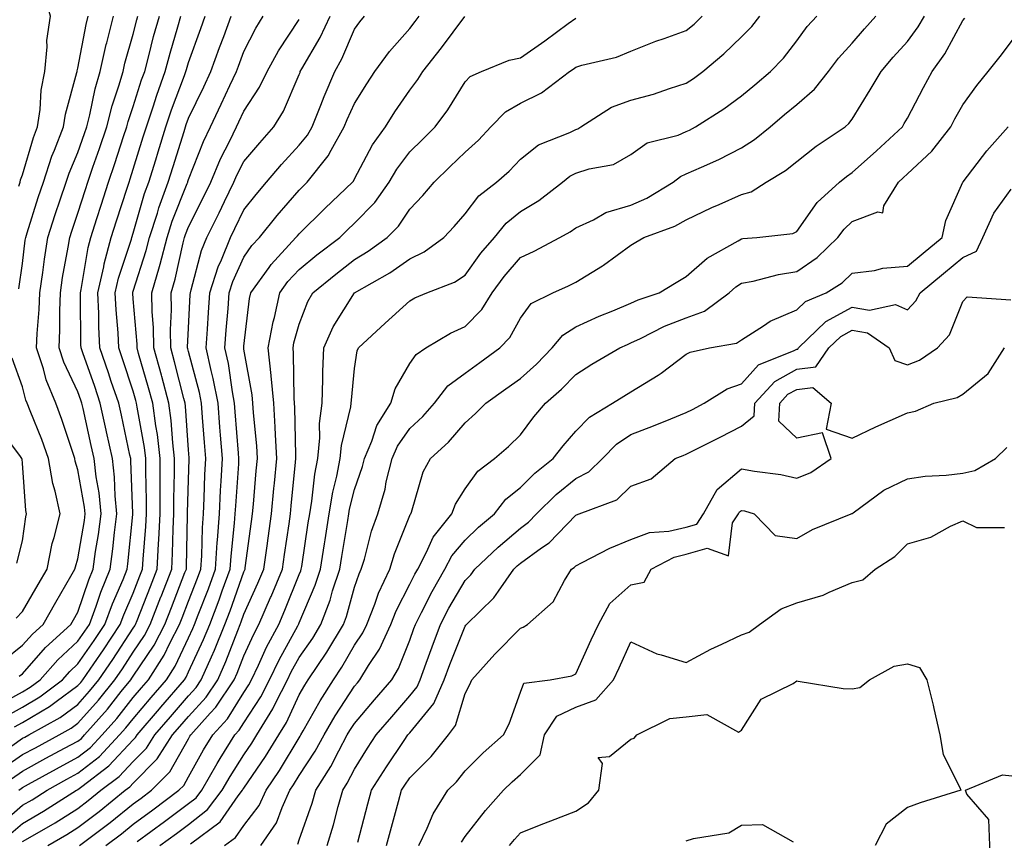
# Model space of a CAD drawing. Units: inches. Extents: x 1018643 to 1021283, y 7239818 to 7242458.
# Drawn here: x 1019998 to 1020176, y 7241363 to 7241511 of the extents above; entities that cross this region are included whole.
import ezdxf

# ---------------------------------------------------------------- set-up
doc = ezdxf.new("R2010")
doc.units = ezdxf.units.IN
doc.header["$MEASUREMENT"] = 0
doc.layers.add('Contour_10187239', color=7, linetype='Continuous', true_color=0x072552)

msp = doc.modelspace()

# ---------------------------------------------------------------- linework, layer by layer
at = {"layer": 'Contour_10187239'}
for points in [[(1019997.34, 7241481.21, 2939), (1019997.58, 7241481.92, 2939), (1019997.66, 7241482.31, 2939), (1019998.05, 7241483.24, 2939), (1019999.99, 7241489.98, 2939), (1020000.73, 7241491.92, 2939), (1020001.2, 7241495.07, 2939), (1020001.41, 7241498.56, 2939), (1020002.04, 7241501.92, 2939), (1020002.5, 7241506.37, 2939), (1020002.43, 7241507.54, 2939), (1020003.08, 7241511.92, 2939), (1020001.98, 7241515.85, 2939), (1020000.11, 7241519.86, 2939), (1019999.34, 7241521.92, 2939), (1019998.79, 7241522.66, 2939), (1019998.05, 7241523.53, 2939), (1019994.61, 7241525.36, 2939)], [(1019993.27, 7241387.14, 2935), (1019998.05, 7241389.72, 2935), (1019999.43, 7241390.54, 2935), (1020001.22, 7241391.92, 2935), (1020004.43, 7241395.54, 2935), (1020008.05, 7241398.86, 2935), (1020009.3, 7241400.67, 2935), (1020010.13, 7241401.92, 2935), (1020011.33, 7241405.2, 2935), (1020012.2, 7241407.77, 2935), (1020013.88, 7241411.92, 2935), (1020014.39, 7241415.58, 2935), (1020014.67, 7241418.54, 2935), (1020015.11, 7241421.92, 2935), (1020014.78, 7241425.19, 2935), (1020014.67, 7241428.54, 2935), (1020014.28, 7241431.92, 2935), (1020013.24, 7241436.73, 2935), (1020013.17, 7241437.04, 2935), (1020012.1, 7241441.92, 2935), (1020011.08, 7241444.95, 2935), (1020008.93, 7241451.04, 2935), (1020008.63, 7241451.92, 2935), (1020008.6, 7241452.47, 2935), (1020008.53, 7241461.44, 2935), (1020008.5, 7241461.92, 2935), (1020008.64, 7241462.51, 2935), (1020009.89, 7241470.08, 2935), (1020010.37, 7241471.92, 2935), (1020011.47, 7241475.34, 2935), (1020012.23, 7241477.74, 2935), (1020013.57, 7241481.92, 2935), (1020014.71, 7241485.26, 2935), (1020016.29, 7241490.16, 2935), (1020016.88, 7241491.92, 2935), (1020017.11, 7241492.86, 2935), (1020018.05, 7241495.61, 2935), (1020019.57, 7241500.4, 2935), (1020020.12, 7241501.92, 2935), (1020020.87, 7241504.74, 2935), (1020021.74, 7241508.23, 2935), (1020022.77, 7241511.92, 2935)], [(1019994.15, 7241365.82, 2928), (1019998.05, 7241369.2, 2928), (1019999.77, 7241370.2, 2928), (1020002.47, 7241371.92, 2928), (1020006.06, 7241373.91, 2928), (1020008.05, 7241374.99, 2928), (1020011.93, 7241378.04, 2928), (1020015.59, 7241381.92, 2928), (1020016.74, 7241383.23, 2928), (1020018.05, 7241384.87, 2928), (1020021.28, 7241388.69, 2928), (1020024.08, 7241391.92, 2928), (1020025.62, 7241394.35, 2928), (1020028.05, 7241399.51, 2928), (1020028.81, 7241401.16, 2928), (1020029.12, 7241401.92, 2928), (1020029.79, 7241403.66, 2928), (1020031.63, 7241408.34, 2928), (1020032.93, 7241411.92, 2928), (1020033.25, 7241416.72, 2928), (1020033.29, 7241417.16, 2928), (1020033.63, 7241421.92, 2928), (1020033.83, 7241426.14, 2928), (1020033.96, 7241427.83, 2928), (1020034.17, 7241431.92, 2928), (1020033.84, 7241436.13, 2928), (1020033.72, 7241437.59, 2928), (1020033.39, 7241441.92, 2928), (1020032.52, 7241446.39, 2928), (1020032.14, 7241447.83, 2928), (1020031.25, 7241451.92, 2928), (1020031.48, 7241455.35, 2928), (1020031.63, 7241458.34, 2928), (1020031.89, 7241461.92, 2928), (1020033.4, 7241466.57, 2928), (1020034.01, 7241467.88, 2928), (1020035.62, 7241471.92, 2928), (1020036.42, 7241473.55, 2928), (1020038.05, 7241476.92, 2928), (1020040.26, 7241479.71, 2928), (1020042.16, 7241481.92, 2928), (1020044.87, 7241485.1, 2928), (1020048.05, 7241488.62, 2928), (1020049.54, 7241490.43, 2928), (1020050.4, 7241491.92, 2928), (1020051.96, 7241495.83, 2928), (1020052.56, 7241497.41, 2928), (1020054.49, 7241501.92, 2928), (1020055.76, 7241504.21, 2928), (1020058.05, 7241509.56, 2928), (1020059.03, 7241510.94, 2928), (1020059.88, 7241511.92, 2928)], [(1019994.25, 7241375.72, 2931), (1019998.05, 7241378.36, 2931), (1020000.35, 7241379.62, 2931), (1020004.64, 7241381.92, 2931), (1020006.83, 7241383.14, 2931), (1020008.05, 7241384.04, 2931), (1020011.75, 7241388.22, 2931), (1020014.73, 7241391.92, 2931), (1020016.09, 7241393.88, 2931), (1020018.05, 7241396.89, 2931), (1020020.07, 7241399.9, 2931), (1020021.13, 7241401.92, 2931), (1020023.07, 7241406.9, 2931), (1020023.1, 7241406.97, 2931), (1020025.02, 7241411.92, 2931), (1020025.18, 7241414.79, 2931), (1020025.27, 7241419.14, 2931), (1020025.41, 7241421.92, 2931), (1020025.41, 7241424.56, 2931), (1020025.54, 7241429.41, 2931), (1020025.54, 7241431.92, 2931), (1020025.2, 7241434.77, 2931), (1020024.92, 7241438.8, 2931), (1020024.51, 7241441.92, 2931), (1020023.23, 7241446.74, 2931), (1020023.16, 7241447.03, 2931), (1020021.8, 7241451.92, 2931), (1020021.73, 7241455.6, 2931), (1020021.5, 7241458.47, 2931), (1020021.43, 7241461.92, 2931), (1020022.78, 7241466.65, 2931), (1020022.91, 7241467.06, 2931), (1020024.17, 7241471.92, 2931), (1020025.12, 7241474.85, 2931), (1020027.82, 7241481.69, 2931), (1020027.9, 7241481.92, 2931), (1020027.93, 7241482.04, 2931), (1020028.05, 7241482.4, 2931), (1020030.73, 7241489.24, 2931), (1020032.01, 7241491.92, 2931), (1020033.96, 7241496.01, 2931), (1020035.52, 7241499.39, 2931), (1020036.7, 7241501.92, 2931), (1020037.06, 7241502.91, 2931), (1020038.05, 7241505.56, 2931), (1020040.21, 7241509.76, 2931), (1020041.57, 7241511.92, 2931)], [(1019994.58, 7241395.39, 2937), (1019998.05, 7241398.14, 2937), (1019999.81, 7241400.16, 2937), (1020001.74, 7241401.92, 2937), (1020004.05, 7241405.92, 2937), (1020006.79, 7241410.66, 2937), (1020007.52, 7241411.92, 2937), (1020007.61, 7241412.36, 2937), (1020008.05, 7241413.77, 2937), (1020009.23, 7241420.74, 2937), (1020009.38, 7241421.92, 2937), (1020009.26, 7241423.13, 2937), (1020008.05, 7241429.85, 2937), (1020007.55, 7241431.42, 2937), (1020007.47, 7241431.92, 2937), (1020007.16, 7241432.81, 2937), (1020005.14, 7241439.01, 2937), (1020004.03, 7241441.92, 2937), (1020002.29, 7241446.16, 2937), (1020001.8, 7241448.17, 2937), (1020000.58, 7241451.92, 2937), (1020000.69, 7241454.56, 2937), (1020001.07, 7241458.9, 2937), (1020001.17, 7241461.92, 2937), (1020001.7, 7241465.57, 2937), (1020001.98, 7241467.99, 2937), (1020002.59, 7241471.92, 2937), (1020003.92, 7241476.05, 2937), (1020004.85, 7241478.72, 2937), (1020005.92, 7241481.92, 2937), (1020006.45, 7241483.52, 2937), (1020008.05, 7241487.3, 2937), (1020009.26, 7241490.71, 2937), (1020009.66, 7241491.92, 2937), (1020010.21, 7241494.08, 2937), (1020011.17, 7241498.8, 2937), (1020012.07, 7241501.92, 2937), (1020013.18, 7241506.79, 2937), (1020013.27, 7241507.14, 2937), (1020014.46, 7241511.92, 2937)], [(1019994.8, 7241385.17, 2934), (1019998.05, 7241386.93, 2934), (1020001.17, 7241388.8, 2934), (1020005.26, 7241391.92, 2934), (1020006.57, 7241393.4, 2934), (1020008.05, 7241394.76, 2934), (1020010.98, 7241398.99, 2934), (1020012.91, 7241401.92, 2934), (1020014.3, 7241405.67, 2934), (1020016.2, 7241410.07, 2934), (1020016.96, 7241411.92, 2934), (1020017.08, 7241412.89, 2934), (1020017.95, 7241421.82, 2934), (1020017.97, 7241421.92, 2934), (1020017.96, 7241422.01, 2934), (1020017.64, 7241431.51, 2934), (1020017.59, 7241431.92, 2934), (1020017.46, 7241432.51, 2934), (1020015.9, 7241439.77, 2934), (1020015.43, 7241441.92, 2934), (1020014.09, 7241445.88, 2934), (1020013.58, 7241447.45, 2934), (1020012.03, 7241451.92, 2934), (1020011.85, 7241455.72, 2934), (1020011.83, 7241458.14, 2934), (1020011.65, 7241461.92, 2934), (1020012.72, 7241466.59, 2934), (1020012.82, 7241467.15, 2934), (1020014.09, 7241471.92, 2934), (1020015.04, 7241474.93, 2934), (1020016.93, 7241480.8, 2934), (1020017.29, 7241481.92, 2934), (1020017.48, 7241482.49, 2934), (1020018.05, 7241484.24, 2934), (1020019.87, 7241490.1, 2934), (1020020.43, 7241491.92, 2934), (1020021.64, 7241495.51, 2934), (1020022.33, 7241497.64, 2934), (1020023.85, 7241501.92, 2934), (1020024.74, 7241505.23, 2934), (1020026.13, 7241510, 2934), (1020026.65, 7241511.92, 2934)], [(1019995.9, 7241364.07, 2927), (1019998.05, 7241365.92, 2927), (1020001.83, 7241368.14, 2927), (1020007.79, 7241371.92, 2927), (1020007.95, 7241372.02, 2927), (1020008.05, 7241372.07, 2927), (1020008.75, 7241372.62, 2927), (1020013.64, 7241376.33, 2927), (1020018.05, 7241381.04, 2927), (1020018.49, 7241381.48, 2927), (1020018.77, 7241381.92, 2927), (1020022.8, 7241386.67, 2927), (1020023.03, 7241386.94, 2927), (1020027.32, 7241391.92, 2927), (1020027.6, 7241392.37, 2927), (1020028.05, 7241393.32, 2927), (1020030.77, 7241399.2, 2927), (1020031.88, 7241401.92, 2927), (1020033.58, 7241406.39, 2927), (1020034.15, 7241408.02, 2927), (1020035.57, 7241411.92, 2927), (1020035.73, 7241414.24, 2927), (1020036.39, 7241420.26, 2927), (1020036.51, 7241421.92, 2927), (1020036.58, 7241423.39, 2927), (1020037.12, 7241430.99, 2927), (1020037.17, 7241431.92, 2927), (1020037.09, 7241432.88, 2927), (1020036.5, 7241440.37, 2927), (1020036.38, 7241441.92, 2927), (1020035.98, 7241443.99, 2927), (1020035.25, 7241449.12, 2927), (1020034.63, 7241451.92, 2927), (1020034.85, 7241455.12, 2927), (1020035.19, 7241459.06, 2927), (1020035.38, 7241461.92, 2927), (1020036.04, 7241463.93, 2927), (1020038.05, 7241468.33, 2927), (1020039.52, 7241470.45, 2927), (1020040.88, 7241471.92, 2927), (1020044.06, 7241475.91, 2927), (1020048.05, 7241480.49, 2927), (1020048.77, 7241481.2, 2927), (1020049.53, 7241481.92, 2927), (1020053.31, 7241486.66, 2927), (1020053.82, 7241487.69, 2927), (1020056.22, 7241491.92, 2927), (1020056.75, 7241493.22, 2927), (1020058.05, 7241496.16, 2927), (1020060.26, 7241499.71, 2927), (1020061.74, 7241501.92, 2927), (1020064.41, 7241505.56, 2927), (1020068.05, 7241509.73, 2927), (1020069.02, 7241510.95, 2927), (1020069.74, 7241511.92, 2927)], [(1019996.01, 7241373.96, 2930), (1019998.05, 7241375.39, 2930), (1020002.27, 7241377.7, 2930), (1020005.65, 7241379.52, 2930), (1020008.05, 7241380.82, 2930), (1020008.67, 7241381.3, 2930), (1020009.25, 7241381.92, 2930), (1020013.37, 7241386.6, 2930), (1020015.89, 7241389.76, 2930), (1020017.63, 7241391.92, 2930), (1020017.8, 7241392.17, 2930), (1020018.05, 7241392.55, 2930), (1020021.82, 7241398.15, 2930), (1020023.78, 7241401.92, 2930), (1020024.98, 7241404.99, 2930), (1020027.41, 7241411.28, 2930), (1020027.66, 7241411.92, 2930), (1020027.68, 7241412.29, 2930), (1020027.88, 7241421.75, 2930), (1020027.89, 7241421.92, 2930), (1020027.89, 7241422.08, 2930), (1020028.05, 7241428.09, 2930), (1020028.17, 7241431.8, 2930), (1020028.17, 7241431.92, 2930), (1020028.16, 7241432.03, 2930), (1020028.05, 7241433.51, 2930), (1020027.5, 7241441.37, 2930), (1020027.42, 7241441.92, 2930), (1020027.2, 7241442.77, 2930), (1020025.54, 7241449.41, 2930), (1020024.84, 7241451.92, 2930), (1020024.79, 7241455.18, 2930), (1020024.96, 7241458.83, 2930), (1020024.91, 7241461.92, 2930), (1020025.61, 7241464.36, 2930), (1020027.09, 7241470.96, 2930), (1020027.34, 7241471.92, 2930), (1020027.51, 7241472.46, 2930), (1020028.05, 7241473.81, 2930), (1020030.75, 7241479.22, 2930), (1020032.06, 7241481.92, 2930), (1020033.85, 7241486.12, 2930), (1020035.49, 7241489.36, 2930), (1020036.71, 7241491.92, 2930), (1020037.14, 7241492.83, 2930), (1020038.05, 7241494.78, 2930), (1020040.9, 7241499.07, 2930), (1020042.28, 7241501.92, 2930), (1020044.32, 7241505.65, 2930), (1020048.05, 7241511.33, 2930)], [(1019996.1, 7241379.97, 2932), (1019998.05, 7241381.32, 2932), (1019998.44, 7241381.53, 2932), (1019999.16, 7241381.92, 2932), (1020004.86, 7241385.11, 2932), (1020008.05, 7241387.46, 2932), (1020010.15, 7241389.82, 2932), (1020011.84, 7241391.92, 2932), (1020014.37, 7241395.6, 2932), (1020018.05, 7241401.23, 2932), (1020018.33, 7241401.64, 2932), (1020018.48, 7241401.92, 2932), (1020018.75, 7241402.62, 2932), (1020021.17, 7241408.8, 2932), (1020022.39, 7241411.92, 2932), (1020022.63, 7241416.5, 2932), (1020022.7, 7241417.27, 2932), (1020022.93, 7241421.92, 2932), (1020022.93, 7241426.8, 2932), (1020022.92, 7241427.05, 2932), (1020022.92, 7241431.92, 2932), (1020022.41, 7241436.28, 2932), (1020022.12, 7241437.85, 2932), (1020021.59, 7241441.92, 2932), (1020020.84, 7241444.71, 2932), (1020019.03, 7241450.94, 2932), (1020018.75, 7241451.92, 2932), (1020018.74, 7241452.61, 2932), (1020018.05, 7241460.81, 2932), (1020017.96, 7241461.83, 2932), (1020017.96, 7241461.92, 2932), (1020017.97, 7241462, 2932), (1020018.05, 7241462.22, 2932), (1020020.39, 7241469.58, 2932), (1020021.01, 7241471.92, 2932), (1020022.42, 7241476.3, 2932), (1020022.7, 7241477.27, 2932), (1020024.38, 7241481.92, 2932), (1020025.25, 7241484.72, 2932), (1020027.23, 7241491.1, 2932), (1020027.48, 7241491.92, 2932), (1020027.63, 7241492.34, 2932), (1020028.05, 7241493.46, 2932), (1020030.8, 7241499.17, 2932), (1020032.09, 7241501.92, 2932), (1020033.67, 7241506.3, 2932), (1020034.41, 7241508.28, 2932), (1020035.75, 7241511.92, 2932)], [(1019996.6, 7241383.37, 2933), (1019998.05, 7241384.15, 2933), (1020002.91, 7241387.06, 2933), (1020004.09, 7241387.96, 2933), (1020008.05, 7241390.87, 2933), (1020008.55, 7241391.42, 2933), (1020008.94, 7241391.92, 2933), (1020010.9, 7241394.77, 2933), (1020012.66, 7241397.31, 2933), (1020015.71, 7241401.92, 2933), (1020016.34, 7241403.63, 2933), (1020018.05, 7241407.58, 2933), (1020019.27, 7241410.7, 2933), (1020019.75, 7241411.92, 2933), (1020019.85, 7241413.72, 2933), (1020020.34, 7241419.63, 2933), (1020020.45, 7241421.92, 2933), (1020020.45, 7241424.32, 2933), (1020020.31, 7241429.66, 2933), (1020020.31, 7241431.92, 2933), (1020020.07, 7241433.94, 2933), (1020018.76, 7241441.21, 2933), (1020018.67, 7241441.92, 2933), (1020018.54, 7241442.41, 2933), (1020018.05, 7241444.08, 2933), (1020016.11, 7241449.98, 2933), (1020015.43, 7241451.92, 2933), (1020015.3, 7241454.67, 2933), (1020014.94, 7241458.81, 2933), (1020014.81, 7241461.92, 2933), (1020015.4, 7241464.57, 2933), (1020017.71, 7241471.58, 2933), (1020017.81, 7241471.92, 2933), (1020018.05, 7241472.69, 2933), (1020020.11, 7241479.86, 2933), (1020020.85, 7241481.92, 2933), (1020022.11, 7241485.98, 2933), (1020022.56, 7241487.41, 2933), (1020023.96, 7241491.92, 2933), (1020024.99, 7241494.98, 2933), (1020027.33, 7241501.2, 2933), (1020027.59, 7241501.92, 2933), (1020027.69, 7241502.28, 2933), (1020028.05, 7241503.53, 2933), (1020030.25, 7241509.72, 2933), (1020031.06, 7241511.92, 2933)], [(1019997.37, 7241462.6, 2938), (1019998.05, 7241467.19, 2938), (1019998.53, 7241471.44, 2938), (1019998.61, 7241471.92, 2938), (1019998.87, 7241472.74, 2938), (1020000.86, 7241479.11, 2938), (1020001.81, 7241481.92, 2938), (1020003.36, 7241486.61, 2938), (1020003.83, 7241487.7, 2938), (1020005.44, 7241491.92, 2938), (1020005.78, 7241494.19, 2938), (1020007.86, 7241501.73, 2938), (1020007.89, 7241501.92, 2938), (1020007.91, 7241502.06, 2938), (1020008.05, 7241502.52, 2938), (1020009.53, 7241510.44, 2938), (1020009.9, 7241511.92, 2938)], [(1019997.38, 7241371.92, 2929), (1019997.76, 7241372.21, 2929), (1019998.05, 7241372.42, 2929), (1019999.14, 7241373.01, 2929), (1020004.17, 7241375.8, 2929), (1020008.05, 7241377.9, 2929), (1020010.3, 7241379.67, 2929), (1020012.42, 7241381.92, 2929), (1020015.06, 7241384.91, 2929), (1020018.05, 7241388.67, 2929), (1020019.54, 7241390.43, 2929), (1020020.82, 7241391.92, 2929), (1020023.64, 7241396.33, 2929), (1020024.68, 7241398.55, 2929), (1020026.43, 7241401.92, 2929), (1020026.89, 7241403.08, 2929), (1020028.05, 7241406.1, 2929), (1020029.7, 7241410.27, 2929), (1020030.3, 7241411.92, 2929), (1020030.45, 7241414.32, 2929), (1020030.57, 7241419.4, 2929), (1020030.75, 7241421.92, 2929), (1020030.88, 7241424.75, 2929), (1020031.02, 7241428.95, 2929), (1020031.17, 7241431.92, 2929), (1020030.94, 7241434.81, 2929), (1020030.6, 7241439.37, 2929), (1020030.4, 7241441.92, 2929), (1020030.02, 7241443.89, 2929), (1020028.05, 7241451.28, 2929), (1020027.92, 7241451.79, 2929), (1020027.88, 7241451.92, 2929), (1020027.88, 7241452.09, 2929), (1020028.05, 7241455.51, 2929), (1020028.36, 7241461.61, 2929), (1020028.39, 7241461.92, 2929), (1020028.55, 7241462.42, 2929), (1020030.41, 7241469.56, 2929), (1020031.35, 7241471.92, 2929), (1020033.58, 7241476.39, 2929), (1020034.55, 7241478.42, 2929), (1020036.25, 7241481.92, 2929), (1020036.79, 7241483.18, 2929), (1020038.05, 7241485.66, 2929), (1020040.92, 7241489.05, 2929), (1020043.5, 7241491.92, 2929), (1020045.24, 7241494.73, 2929), (1020048.05, 7241501.36, 2929), (1020048.21, 7241501.76, 2929), (1020048.26, 7241501.92, 2929), (1020048.54, 7241502.41, 2929), (1020051.88, 7241508.09, 2929), (1020053.68, 7241511.92, 2929)], [(1019997.44, 7241392.53, 2936), (1019998.05, 7241393.01, 2936), (1020002.2, 7241397.77, 2936), (1020006.76, 7241401.92, 2936), (1020007.23, 7241402.74, 2936), (1020008.05, 7241404.15, 2936), (1020010.01, 7241409.96, 2936), (1020010.8, 7241411.92, 2936), (1020011.24, 7241415.11, 2936), (1020011.77, 7241418.2, 2936), (1020012.24, 7241421.92, 2936), (1020011.87, 7241425.74, 2936), (1020011.34, 7241428.63, 2936), (1020010.96, 7241431.92, 2936), (1020010.44, 7241434.31, 2936), (1020008.98, 7241440.99, 2936), (1020008.77, 7241441.92, 2936), (1020008.6, 7241442.47, 2936), (1020008.05, 7241444, 2936), (1020005.49, 7241449.36, 2936), (1020004.66, 7241451.92, 2936), (1020004.79, 7241455.18, 2936), (1020004.76, 7241458.63, 2936), (1020004.88, 7241461.92, 2936), (1020005.28, 7241464.69, 2936), (1020006.29, 7241470.16, 2936), (1020006.57, 7241471.92, 2936), (1020006.93, 7241473.04, 2936), (1020008.05, 7241476.29, 2936), (1020009.41, 7241480.56, 2936), (1020009.84, 7241481.92, 2936), (1020010.77, 7241484.64, 2936), (1020011.97, 7241488, 2936), (1020013.26, 7241491.92, 2936), (1020014.24, 7241495.73, 2936), (1020015.45, 7241499.32, 2936), (1020016.2, 7241501.92, 2936), (1020016.55, 7241503.42, 2936), (1020018.05, 7241508.69, 2936), (1020018.69, 7241511.28, 2936), (1020018.88, 7241511.92, 2936)], [(1019998.05, 7241362.65, 2926), (1019999.83, 7241363.7, 2926), (1020003.92, 7241366.05, 2926), (1020008.05, 7241368.63, 2926), (1020009.92, 7241370.05, 2926), (1020012.22, 7241371.92, 2926), (1020015.53, 7241374.44, 2926), (1020018.05, 7241377.12, 2926), (1020020.44, 7241379.53, 2926), (1020021.97, 7241381.92, 2926), (1020024.76, 7241385.21, 2926), (1020028.05, 7241389.03, 2926), (1020029.44, 7241390.53, 2926), (1020030.35, 7241391.92, 2926), (1020032.18, 7241396.05, 2926), (1020032.73, 7241397.24, 2926), (1020034.63, 7241401.92, 2926), (1020035.58, 7241404.39, 2926), (1020038.05, 7241411.45, 2926), (1020038.2, 7241411.77, 2926), (1020038.26, 7241411.92, 2926), (1020038.29, 7241412.16, 2926), (1020039.44, 7241420.53, 2926), (1020039.63, 7241421.92, 2926), (1020039.8, 7241423.67, 2926), (1020040.3, 7241429.67, 2926), (1020040.51, 7241431.92, 2926), (1020040.37, 7241434.24, 2926), (1020039.81, 7241440.16, 2926), (1020039.7, 7241441.92, 2926), (1020039.56, 7241443.43, 2926), (1020038.05, 7241451.72, 2926), (1020038.02, 7241451.89, 2926), (1020038.02, 7241451.92, 2926), (1020038.02, 7241451.95, 2926), (1020038.05, 7241452.27, 2926), (1020039.08, 7241460.89, 2926), (1020039.3, 7241461.92, 2926), (1020042.63, 7241466.5, 2926), (1020042.97, 7241467, 2926), (1020047.48, 7241471.92, 2926), (1020047.74, 7241472.23, 2926), (1020048.05, 7241472.59, 2926), (1020052.77, 7241477.2, 2926), (1020057.71, 7241481.92, 2926), (1020057.85, 7241482.12, 2926), (1020058.05, 7241482.5, 2926), (1020061.31, 7241488.66, 2926), (1020063.66, 7241491.92, 2926), (1020065.35, 7241494.62, 2926), (1020068.05, 7241498.56, 2926), (1020069.5, 7241500.47, 2926), (1020070.42, 7241501.92, 2926), (1020073.78, 7241506.19, 2926), (1020078.02, 7241511.89, 2926)], [(1020002.58, 7241361.92, 2925), (1020006.06, 7241363.91, 2925), (1020008.05, 7241365.16, 2925), (1020011.89, 7241368.08, 2925), (1020016.61, 7241371.92, 2925), (1020017.43, 7241372.54, 2925), (1020018.05, 7241373.2, 2925), (1020022.39, 7241377.58, 2925), (1020025.17, 7241381.92, 2925), (1020026.49, 7241383.48, 2925), (1020028.05, 7241385.29, 2925), (1020031.21, 7241388.76, 2925), (1020033.34, 7241391.92, 2925), (1020034.78, 7241395.19, 2925), (1020036.94, 7241400.81, 2925), (1020037.39, 7241401.92, 2925), (1020037.57, 7241402.4, 2925), (1020038.05, 7241403.77, 2925), (1020040.59, 7241409.38, 2925), (1020041.64, 7241411.92, 2925), (1020042.24, 7241416.11, 2925), (1020042.43, 7241417.54, 2925), (1020043.06, 7241421.92, 2925), (1020043.48, 7241426.49, 2925), (1020043.58, 7241427.45, 2925), (1020043.99, 7241431.92, 2925), (1020043.75, 7241436.22, 2925), (1020043.72, 7241437.59, 2925), (1020043.47, 7241441.92, 2925), (1020043.02, 7241446.89, 2925), (1020043.01, 7241446.96, 2925), (1020042.47, 7241451.92, 2925), (1020043.34, 7241456.63, 2925), (1020043.57, 7241457.44, 2925), (1020044.54, 7241461.92, 2925), (1020046.02, 7241463.95, 2925), (1020048.05, 7241466.14, 2925), (1020051.23, 7241468.74, 2925), (1020055.38, 7241471.92, 2925), (1020056.73, 7241473.24, 2925), (1020058.05, 7241474.5, 2925), (1020061.71, 7241478.26, 2925), (1020064.34, 7241481.92, 2925), (1020065.7, 7241484.27, 2925), (1020068.05, 7241487.42, 2925), (1020070.34, 7241489.63, 2925), (1020072.66, 7241491.92, 2925), (1020074.95, 7241495.02, 2925), (1020078.05, 7241500.04, 2925), (1020078.96, 7241501.01, 2925), (1020081.01, 7241501.92, 2925), (1020086.01, 7241503.96, 2925), (1020088.05, 7241504.4, 2925), (1020092.5, 7241507.47, 2925), (1020096.72, 7241510.59, 2925), (1020098.05, 7241511.57, 2925)], [(1020008.36, 7241361.92, 2924), (1020013.88, 7241366.09, 2924), (1020018.05, 7241369.45, 2924), (1020019.48, 7241370.49, 2924), (1020021.37, 7241371.92, 2924), (1020024.69, 7241375.28, 2924), (1020028.05, 7241381.24, 2924), (1020028.29, 7241381.68, 2924), (1020028.44, 7241381.92, 2924), (1020031.98, 7241385.85, 2924), (1020033, 7241386.97, 2924), (1020036.32, 7241391.92, 2924), (1020036.85, 7241393.12, 2924), (1020038.05, 7241396.25, 2924), (1020039.83, 7241400.14, 2924), (1020040.77, 7241401.92, 2924), (1020042.89, 7241406.76, 2924), (1020042.99, 7241406.98, 2924), (1020045.04, 7241411.92, 2924), (1020045.41, 7241414.56, 2924), (1020046.22, 7241420.09, 2924), (1020046.48, 7241421.92, 2924), (1020046.61, 7241423.36, 2924), (1020047.41, 7241431.28, 2924), (1020047.47, 7241431.92, 2924), (1020047.43, 7241432.54, 2924), (1020047.28, 7241441.15, 2924), (1020047.23, 7241441.92, 2924), (1020047.15, 7241442.82, 2924), (1020047.04, 7241450.91, 2924), (1020046.94, 7241451.92, 2924), (1020047.11, 7241452.86, 2924), (1020048.05, 7241456.21, 2924), (1020049.64, 7241460.33, 2924), (1020050.54, 7241461.92, 2924), (1020054.67, 7241465.3, 2924), (1020058.05, 7241467.92, 2924), (1020060.56, 7241469.41, 2924), (1020063.99, 7241471.92, 2924), (1020065.99, 7241473.98, 2924), (1020068.05, 7241477.04, 2924), (1020070.44, 7241479.53, 2924), (1020072.47, 7241481.92, 2924), (1020075.31, 7241484.66, 2924), (1020078.05, 7241487.35, 2924), (1020080.48, 7241489.49, 2924), (1020082.73, 7241491.92, 2924), (1020085.34, 7241494.63, 2924), (1020088.05, 7241496.2, 2924), (1020091.9, 7241498.07, 2924), (1020096.96, 7241501.92, 2924), (1020097.61, 7241502.36, 2924), (1020098.05, 7241502.69, 2924), (1020099.18, 7241503.05, 2924), (1020105.43, 7241504.54, 2924), (1020108.05, 7241505.59, 2924), (1020112.53, 7241507.44, 2924), (1020114.03, 7241507.9, 2924), (1020118.05, 7241509.32, 2924), (1020119.46, 7241510.51, 2924), (1020120.92, 7241511.92, 2924)], [(1020013.08, 7241361.92, 2923), (1020015.91, 7241364.06, 2923), (1020018.05, 7241365.79, 2923), (1020021.59, 7241368.38, 2923), (1020026.3, 7241371.92, 2923), (1020027.17, 7241372.8, 2923), (1020028.05, 7241374.36, 2923), (1020030.76, 7241379.21, 2923), (1020032.44, 7241381.92, 2923), (1020035.1, 7241384.87, 2923), (1020038.05, 7241389.62, 2923), (1020038.96, 7241391.01, 2923), (1020039.43, 7241391.92, 2923), (1020040.7, 7241394.57, 2923), (1020042.17, 7241397.8, 2923), (1020044.36, 7241401.92, 2923), (1020045.48, 7241404.49, 2923), (1020048.05, 7241410.94, 2923), (1020048.34, 7241411.63, 2923), (1020048.44, 7241411.92, 2923), (1020048.51, 7241412.38, 2923), (1020049.7, 7241420.27, 2923), (1020049.96, 7241421.92, 2923), (1020050.34, 7241424.21, 2923), (1020050.88, 7241429.09, 2923), (1020051.42, 7241431.92, 2923), (1020051.78, 7241435.65, 2923), (1020051.72, 7241438.25, 2923), (1020052.19, 7241441.92, 2923), (1020052.35, 7241446.22, 2923), (1020052.33, 7241447.64, 2923), (1020052.5, 7241451.92, 2923), (1020054.22, 7241455.75, 2923), (1020058.05, 7241461.92, 2923), (1020064.46, 7241465.51, 2923), (1020068.05, 7241468.05, 2923), (1020070.68, 7241469.29, 2923), (1020074.22, 7241471.92, 2923), (1020076.09, 7241473.88, 2923), (1020078.05, 7241476.2, 2923), (1020080.55, 7241479.42, 2923), (1020083.75, 7241481.92, 2923), (1020086.05, 7241483.92, 2923), (1020088.05, 7241486.1, 2923), (1020091.32, 7241488.65, 2923), (1020097.02, 7241490.89, 2923), (1020098.05, 7241491.41, 2923), (1020098.43, 7241491.54, 2923), (1020098.99, 7241491.92, 2923), (1020104.51, 7241495.46, 2923), (1020108.05, 7241496.74, 2923), (1020112.13, 7241497.84, 2923), (1020114.99, 7241498.86, 2923), (1020118.05, 7241499.81, 2923), (1020119.33, 7241500.64, 2923), (1020121.02, 7241501.92, 2923), (1020124.87, 7241505.1, 2923), (1020128.05, 7241508.17, 2923), (1020129.9, 7241510.07, 2923), (1020131.35, 7241511.92, 2923)], [(1020018.79, 7241362.66, 2922), (1020023.71, 7241366.26, 2922), (1020028.05, 7241369.5, 2922), (1020029.4, 7241370.57, 2922), (1020030.43, 7241371.92, 2922), (1020033.22, 7241376.75, 2922), (1020033.78, 7241377.65, 2922), (1020036.44, 7241381.92, 2922), (1020037.2, 7241382.77, 2922), (1020038.05, 7241384.13, 2922), (1020041.13, 7241388.84, 2922), (1020042.69, 7241391.92, 2922), (1020044.43, 7241395.54, 2922), (1020047.81, 7241401.68, 2922), (1020047.93, 7241401.92, 2922), (1020047.97, 7241402, 2922), (1020048.05, 7241402.19, 2922), (1020050.97, 7241409, 2922), (1020051.92, 7241411.92, 2922), (1020052.64, 7241416.51, 2922), (1020052.75, 7241417.22, 2922), (1020053.5, 7241421.92, 2922), (1020054.14, 7241425.83, 2922), (1020054.87, 7241428.74, 2922), (1020055.47, 7241431.92, 2922), (1020055.7, 7241434.27, 2922), (1020057.39, 7241441.26, 2922), (1020057.47, 7241441.92, 2922), (1020057.49, 7241442.48, 2922), (1020058.05, 7241448.2, 2922), (1020058.55, 7241451.42, 2922), (1020058.78, 7241451.92, 2922), (1020063.58, 7241456.39, 2922), (1020068.05, 7241460.46, 2922), (1020068.98, 7241460.99, 2922), (1020071.16, 7241461.92, 2922), (1020076.17, 7241463.8, 2922), (1020078.05, 7241465.09, 2922), (1020080.93, 7241469.04, 2922), (1020083.35, 7241471.92, 2922), (1020085.46, 7241474.51, 2922), (1020088.05, 7241476.63, 2922), (1020091.4, 7241478.57, 2922), (1020095.69, 7241481.92, 2922), (1020096.98, 7241482.99, 2922), (1020098.05, 7241483.53, 2922), (1020100.48, 7241484.35, 2922), (1020104.89, 7241485.08, 2922), (1020108.05, 7241486.91, 2922), (1020110.95, 7241489.02, 2922), (1020116.57, 7241490.44, 2922), (1020118.05, 7241491.05, 2922), (1020118.65, 7241491.32, 2922), (1020119.74, 7241491.92, 2922), (1020124.82, 7241495.15, 2922), (1020128.05, 7241497.54, 2922), (1020130.43, 7241499.54, 2922), (1020133.3, 7241501.92, 2922), (1020135.64, 7241504.33, 2922), (1020138.05, 7241507.47, 2922), (1020139.93, 7241510.04, 2922), (1020141.63, 7241511.92, 2922)], [(1020022.86, 7241361.92, 2921), (1020025.86, 7241364.11, 2921), (1020028.05, 7241365.75, 2921), (1020031.5, 7241368.47, 2921), (1020034.11, 7241371.92, 2921), (1020035.55, 7241374.42, 2921), (1020038.05, 7241378.33, 2921), (1020039.51, 7241380.46, 2921), (1020040.41, 7241381.92, 2921), (1020043.32, 7241386.65, 2921), (1020043.79, 7241387.66, 2921), (1020045.95, 7241391.92, 2921), (1020046.63, 7241393.34, 2921), (1020048.05, 7241395.91, 2921), (1020050.51, 7241399.46, 2921), (1020051.98, 7241401.92, 2921), (1020053.66, 7241406.31, 2921), (1020054.11, 7241407.98, 2921), (1020055.4, 7241411.92, 2921), (1020055.76, 7241414.21, 2921), (1020056.84, 7241420.71, 2921), (1020057.03, 7241421.92, 2921), (1020057.18, 7241422.79, 2921), (1020058.05, 7241426.34, 2921), (1020059.51, 7241430.46, 2921), (1020059.87, 7241431.92, 2921), (1020061.2, 7241435.07, 2921), (1020062.09, 7241437.88, 2921), (1020064.65, 7241441.92, 2921), (1020065.43, 7241444.54, 2921), (1020068.05, 7241449.09, 2921), (1020069.21, 7241450.76, 2921), (1020070.96, 7241451.92, 2921), (1020075.39, 7241454.58, 2921), (1020078.05, 7241455.83, 2921), (1020081.08, 7241458.89, 2921), (1020082.95, 7241461.92, 2921), (1020085.13, 7241464.84, 2921), (1020088.05, 7241468.27, 2921), (1020090.54, 7241469.43, 2921), (1020095.18, 7241471.92, 2921), (1020097.06, 7241472.91, 2921), (1020098.05, 7241473.65, 2921), (1020101.25, 7241475.12, 2921), (1020103.53, 7241476.44, 2921), (1020108.05, 7241477.76, 2921), (1020110.94, 7241479.03, 2921), (1020115.7, 7241481.92, 2921), (1020117.01, 7241482.96, 2921), (1020118.05, 7241483.39, 2921), (1020120.78, 7241484.65, 2921), (1020123.96, 7241486.01, 2921), (1020128.05, 7241488.14, 2921), (1020130.36, 7241489.61, 2921), (1020133.22, 7241491.92, 2921), (1020135.84, 7241494.13, 2921), (1020138.05, 7241495.96, 2921), (1020141.26, 7241498.71, 2921), (1020143.75, 7241501.92, 2921), (1020145.6, 7241504.37, 2921), (1020148.05, 7241507.06, 2921), (1020150.3, 7241509.67, 2921), (1020152.31, 7241511.92, 2921)], [(1020028.39, 7241362.26, 2920), (1020033.77, 7241366.2, 2920), (1020037.02, 7241370.89, 2920), (1020037.81, 7241371.92, 2920), (1020037.89, 7241372.08, 2920), (1020038.05, 7241372.32, 2920), (1020041.96, 7241378.01, 2920), (1020044.38, 7241381.92, 2920), (1020045.77, 7241384.2, 2920), (1020048.05, 7241389.16, 2920), (1020049.05, 7241390.92, 2920), (1020049.68, 7241391.92, 2920), (1020053.05, 7241396.92, 2920), (1020056.04, 7241401.92, 2920), (1020056.59, 7241403.38, 2920), (1020058.05, 7241408.66, 2920), (1020058.89, 7241411.08, 2920), (1020059.28, 7241411.92, 2920), (1020059.84, 7241413.71, 2920), (1020061.16, 7241418.81, 2920), (1020062.27, 7241421.92, 2920), (1020063.58, 7241426.39, 2920), (1020063.81, 7241427.68, 2920), (1020064.86, 7241431.92, 2920), (1020065.81, 7241434.16, 2920), (1020068.05, 7241437.34, 2920), (1020070.43, 7241439.54, 2920), (1020072.5, 7241441.92, 2920), (1020074.92, 7241445.05, 2920), (1020078.05, 7241447.39, 2920), (1020080.7, 7241449.27, 2920), (1020084.33, 7241451.92, 2920), (1020086.17, 7241453.8, 2920), (1020088.05, 7241457.33, 2920), (1020090, 7241459.97, 2920), (1020093.9, 7241461.92, 2920), (1020096.78, 7241463.19, 2920), (1020098.05, 7241463.84, 2920), (1020102.92, 7241466.79, 2920), (1020103.09, 7241466.88, 2920), (1020108.05, 7241470.54, 2920), (1020108.91, 7241471.06, 2920), (1020110.39, 7241471.92, 2920), (1020116, 7241473.97, 2920), (1020118.05, 7241475.11, 2920), (1020122.67, 7241477.3, 2920), (1020124, 7241477.87, 2920), (1020128.05, 7241479.68, 2920), (1020129.78, 7241480.19, 2920), (1020132.5, 7241481.92, 2920), (1020135.97, 7241484, 2920), (1020138.05, 7241485.64, 2920), (1020141.52, 7241488.45, 2920), (1020146.75, 7241491.92, 2920), (1020147.46, 7241492.51, 2920), (1020148.05, 7241493.31, 2920), (1020151.33, 7241498.64, 2920), (1020153.26, 7241501.92, 2920), (1020155.47, 7241504.5, 2920), (1020158.05, 7241507.38, 2920), (1020159.98, 7241509.99, 2920), (1020161.11, 7241511.92, 2920)], [(1020034.53, 7241361.92, 2919), (1020036.57, 7241363.4, 2919), (1020038.05, 7241365.55, 2919), (1020040.8, 7241369.17, 2919), (1020042.07, 7241371.92, 2919), (1020044.48, 7241375.49, 2919), (1020048.05, 7241381.42, 2919), (1020048.25, 7241381.72, 2919), (1020048.35, 7241381.92, 2919), (1020048.77, 7241382.64, 2919), (1020051.85, 7241388.12, 2919), (1020054.26, 7241391.92, 2919), (1020055.78, 7241394.19, 2919), (1020058.05, 7241398.14, 2919), (1020059.55, 7241400.42, 2919), (1020060.26, 7241401.92, 2919), (1020061.71, 7241405.58, 2919), (1020062.41, 7241407.56, 2919), (1020064.42, 7241411.92, 2919), (1020065.28, 7241414.69, 2919), (1020068.05, 7241421.6, 2919), (1020068.15, 7241421.82, 2919), (1020068.23, 7241421.92, 2919), (1020068.34, 7241422.21, 2919), (1020070.46, 7241429.51, 2919), (1020071.78, 7241431.92, 2919), (1020075.06, 7241434.91, 2919), (1020078.05, 7241438.4, 2919), (1020079.93, 7241440.04, 2919), (1020081.82, 7241441.92, 2919), (1020085.45, 7241444.52, 2919), (1020088.05, 7241446.39, 2919), (1020090.96, 7241449.01, 2919), (1020093.78, 7241451.92, 2919), (1020095.71, 7241454.26, 2919), (1020098.05, 7241455.75, 2919), (1020102.31, 7241457.66, 2919), (1020104.75, 7241458.62, 2919), (1020108.05, 7241460, 2919), (1020109.37, 7241460.6, 2919), (1020113.17, 7241461.92, 2919), (1020116.2, 7241463.77, 2919), (1020118.05, 7241464.84, 2919), (1020121.81, 7241468.16, 2919), (1020127.41, 7241471.28, 2919), (1020128.05, 7241471.68, 2919), (1020128.26, 7241471.71, 2919), (1020130.81, 7241471.92, 2919), (1020137.33, 7241472.64, 2919), (1020138.05, 7241473, 2919), (1020141.72, 7241478.25, 2919), (1020145.77, 7241481.92, 2919), (1020147.01, 7241482.96, 2919), (1020148.05, 7241483.66, 2919), (1020152.42, 7241487.55, 2919), (1020157.12, 7241491.92, 2919), (1020157.47, 7241492.5, 2919), (1020158.05, 7241493.5, 2919), (1020160.93, 7241499.04, 2919), (1020162.51, 7241501.92, 2919), (1020164.82, 7241505.15, 2919), (1020168.05, 7241511.13, 2919), (1020168.4, 7241511.57, 2919)], [(1020041.1, 7241361.92, 2918), (1020043.96, 7241366.01, 2918), (1020044.95, 7241368.82, 2918), (1020046.39, 7241371.92, 2918), (1020047.05, 7241372.92, 2918), (1020048.05, 7241374.57, 2918), (1020050.97, 7241379, 2918), (1020052.55, 7241381.92, 2918), (1020054.57, 7241385.4, 2918), (1020058.05, 7241390.76, 2918), (1020058.59, 7241391.38, 2918), (1020059.05, 7241391.92, 2918), (1020060.6, 7241394.47, 2918), (1020062.55, 7241397.42, 2918), (1020064.65, 7241401.92, 2918), (1020065.62, 7241404.35, 2918), (1020068.05, 7241409.17, 2918), (1020068.97, 7241411, 2918), (1020069.49, 7241411.92, 2918), (1020071.09, 7241414.96, 2918), (1020072.27, 7241417.7, 2918), (1020075.64, 7241421.92, 2918), (1020076.32, 7241423.65, 2918), (1020078.05, 7241426.43, 2918), (1020080.34, 7241429.63, 2918), (1020083.37, 7241431.92, 2918), (1020085.89, 7241434.08, 2918), (1020088.05, 7241436.24, 2918), (1020090.51, 7241439.46, 2918), (1020092.61, 7241441.92, 2918), (1020095.49, 7241444.48, 2918), (1020098.05, 7241447.13, 2918), (1020101, 7241448.97, 2918), (1020106.02, 7241451.92, 2918), (1020107.41, 7241452.56, 2918), (1020108.05, 7241452.84, 2918), (1020109.76, 7241453.63, 2918), (1020114.12, 7241455.85, 2918), (1020118.05, 7241457.4, 2918), (1020121.37, 7241458.6, 2918), (1020125.83, 7241461.92, 2918), (1020127, 7241462.97, 2918), (1020128.05, 7241463.63, 2918), (1020130.16, 7241464.03, 2918), (1020134.73, 7241465.24, 2918), (1020138.05, 7241465.77, 2918), (1020141.71, 7241468.26, 2918), (1020145.46, 7241471.92, 2918), (1020146.57, 7241473.4, 2918), (1020148.05, 7241474.77, 2918), (1020152.67, 7241476.54, 2918), (1020153.58, 7241476.39, 2918), (1020153.77, 7241477.64, 2918), (1020156.43, 7241481.92, 2918), (1020157.29, 7241482.68, 2918), (1020158.05, 7241483.39, 2918), (1020162.44, 7241487.53, 2918), (1020165.87, 7241491.92, 2918), (1020166.62, 7241493.35, 2918), (1020168.05, 7241495.88, 2918), (1020170.6, 7241499.37, 2918), (1020172.66, 7241501.92, 2918), (1020175.02, 7241504.95, 2918), (1020178.05, 7241509.01, 2918)], [(1020047.79, 7241362.18, 2917), (1020048.05, 7241362.94, 2917), (1020050.39, 7241369.58, 2917), (1020051.06, 7241371.92, 2917), (1020053.76, 7241376.21, 2917), (1020055.21, 7241379.08, 2917), (1020056.74, 7241381.92, 2917), (1020057.22, 7241382.75, 2917), (1020058.05, 7241384.02, 2917), (1020061.68, 7241388.29, 2917), (1020064.8, 7241391.92, 2917), (1020066.03, 7241393.94, 2917), (1020068.05, 7241399.06, 2917), (1020068.79, 7241401.18, 2917), (1020069.08, 7241401.92, 2917), (1020070.2, 7241404.07, 2917), (1020072.1, 7241407.87, 2917), (1020074.38, 7241411.92, 2917), (1020075.65, 7241414.32, 2917), (1020078.05, 7241417.18, 2917), (1020080.49, 7241419.48, 2917), (1020083.36, 7241421.92, 2917), (1020085.4, 7241424.57, 2917), (1020088.05, 7241426.7, 2917), (1020090.68, 7241429.29, 2917), (1020093.98, 7241431.92, 2917), (1020095.76, 7241434.21, 2917), (1020098.05, 7241436.88, 2917), (1020100.55, 7241439.42, 2917), (1020104.69, 7241441.92, 2917), (1020106.74, 7241443.23, 2917), (1020108.05, 7241444.01, 2917), (1020112.99, 7241446.98, 2917), (1020113.5, 7241447.37, 2917), (1020118.05, 7241450.81, 2917), (1020118.78, 7241451.19, 2917), (1020122.27, 7241451.92, 2917), (1020127.16, 7241452.81, 2917), (1020128.05, 7241453.38, 2917), (1020132.04, 7241455.91, 2917), (1020133.23, 7241456.74, 2917), (1020138.05, 7241458.81, 2917), (1020139.63, 7241460.34, 2917), (1020143.36, 7241461.92, 2917), (1020146.25, 7241463.72, 2917), (1020148.05, 7241465.46, 2917), (1020152.07, 7241465.94, 2917), (1020153.61, 7241466.36, 2917), (1020158.05, 7241466.73, 2917), (1020160.9, 7241469.07, 2917), (1020164.32, 7241471.92, 2917), (1020164.97, 7241475, 2917), (1020168.05, 7241481.9, 2917), (1020168.06, 7241481.91, 2917), (1020168.09, 7241481.96, 2917), (1020172.39, 7241487.58, 2917), (1020176.28, 7241491.92, 2917)], [(1020053.1, 7241361.92, 2916), (1020054.29, 7241365.68, 2916), (1020055.11, 7241368.98, 2916), (1020055.95, 7241371.92, 2916), (1020056.76, 7241373.21, 2916), (1020058.05, 7241375.76, 2916), (1020060.41, 7241379.56, 2916), (1020062, 7241381.92, 2916), (1020064.78, 7241385.19, 2916), (1020068.05, 7241389.01, 2916), (1020069.36, 7241390.61, 2916), (1020069.93, 7241391.92, 2916), (1020071.03, 7241394.9, 2916), (1020072.08, 7241397.89, 2916), (1020073.63, 7241401.92, 2916), (1020075.14, 7241404.83, 2916), (1020078.05, 7241409.89, 2916), (1020079.09, 7241410.88, 2916), (1020079.81, 7241411.92, 2916), (1020084.05, 7241415.92, 2916), (1020088.05, 7241419.34, 2916), (1020089.54, 7241420.43, 2916), (1020090.99, 7241421.92, 2916), (1020094.53, 7241425.44, 2916), (1020098.05, 7241428.3, 2916), (1020100.43, 7241429.54, 2916), (1020102.89, 7241431.92, 2916), (1020105.46, 7241434.51, 2916), (1020108.05, 7241436.25, 2916), (1020112.12, 7241437.85, 2916), (1020115.26, 7241439.13, 2916), (1020118.05, 7241440.25, 2916), (1020119.16, 7241440.81, 2916), (1020121.28, 7241441.92, 2916), (1020125.46, 7241444.51, 2916), (1020128.05, 7241445.41, 2916), (1020131.1, 7241448.87, 2916), (1020137.58, 7241451.45, 2916), (1020138.05, 7241451.71, 2916), (1020138.24, 7241451.73, 2916), (1020138.36, 7241451.92, 2916), (1020143.28, 7241456.69, 2916), (1020148.05, 7241459.3, 2916), (1020151.19, 7241458.78, 2916), (1020155.89, 7241459.76, 2916), (1020158.05, 7241458.8, 2916), (1020159.55, 7241460.42, 2916), (1020160.35, 7241461.92, 2916), (1020164.58, 7241465.39, 2916), (1020168.05, 7241468.28, 2916), (1020170.51, 7241469.46, 2916), (1020171.69, 7241471.92, 2916), (1020173.69, 7241476.28, 2916), (1020176.77, 7241480.64, 2916)], [(1020058.68, 7241362.55, 2915), (1020060.49, 7241369.48, 2915), (1020061.15, 7241371.92, 2915), (1020063.82, 7241376.15, 2915), (1020067.06, 7241380.93, 2915), (1020067.72, 7241381.92, 2915), (1020067.87, 7241382.1, 2915), (1020068.05, 7241382.3, 2915), (1020072.38, 7241387.59, 2915), (1020074.28, 7241391.92, 2915), (1020075.29, 7241394.68, 2915), (1020078.05, 7241401.63, 2915), (1020078.19, 7241401.78, 2915), (1020078.32, 7241401.92, 2915), (1020083.27, 7241406.7, 2915), (1020084.09, 7241407.96, 2915), (1020086.88, 7241411.92, 2915), (1020087.48, 7241412.49, 2915), (1020088.05, 7241412.97, 2915), (1020091.9, 7241415.77, 2915), (1020093.27, 7241416.7, 2915), (1020098.05, 7241421.66, 2915), (1020098.23, 7241421.74, 2915), (1020098.69, 7241421.92, 2915), (1020105.49, 7241424.48, 2915), (1020108.05, 7241426.93, 2915), (1020111.7, 7241428.27, 2915), (1020116.06, 7241431.92, 2915), (1020117.49, 7241432.48, 2915), (1020118.05, 7241432.69, 2915), (1020119.61, 7241433.48, 2915), (1020124.2, 7241435.77, 2915), (1020128.05, 7241437.75, 2915), (1020130.35, 7241439.62, 2915), (1020130.46, 7241441.92, 2915), (1020134.09, 7241445.88, 2915), (1020138.05, 7241448.07, 2915), (1020141.46, 7241448.51, 2915), (1020143.84, 7241451.92, 2915), (1020145.98, 7241453.99, 2915), (1020148.05, 7241455.12, 2915), (1020150.79, 7241454.66, 2915), (1020154.73, 7241451.92, 2915), (1020155.78, 7241449.65, 2915), (1020158.05, 7241448.88, 2915), (1020160.25, 7241449.72, 2915), (1020163.49, 7241451.92, 2915), (1020165.67, 7241454.3, 2915), (1020168.05, 7241460.32, 2915), (1020168.81, 7241461.16, 2915), (1020176.74, 7241460.61, 2915)], [(1020063.87, 7241361.92, 2914), (1020064.74, 7241365.23, 2914), (1020066.02, 7241369.89, 2914), (1020066.57, 7241371.92, 2914), (1020067.14, 7241372.83, 2914), (1020068.05, 7241374.18, 2914), (1020071.95, 7241378.02, 2914), (1020075.06, 7241381.92, 2914), (1020076.34, 7241383.63, 2914), (1020078.05, 7241389.45, 2914), (1020078.94, 7241391.03, 2914), (1020079.3, 7241391.92, 2914), (1020083.42, 7241396.55, 2914), (1020088.05, 7241401.26, 2914), (1020088.55, 7241401.42, 2914), (1020089.34, 7241401.92, 2914), (1020093.96, 7241406.01, 2914), (1020096.01, 7241409.88, 2914), (1020097.3, 7241411.92, 2914), (1020097.75, 7241412.22, 2914), (1020098.05, 7241412.54, 2914), (1020099.24, 7241413.11, 2914), (1020104.25, 7241415.72, 2914), (1020108.05, 7241417.3, 2914), (1020111.41, 7241418.56, 2914), (1020114.89, 7241418.76, 2914), (1020118.05, 7241419.49, 2914), (1020119.93, 7241420.04, 2914), (1020121.19, 7241421.92, 2914), (1020123.62, 7241426.35, 2914), (1020128.05, 7241430.05, 2914), (1020130.36, 7241429.61, 2914), (1020135.15, 7241429.02, 2914), (1020138.05, 7241428.35, 2914), (1020140.57, 7241429.4, 2914), (1020144.24, 7241431.92, 2914), (1020142.71, 7241436.58, 2914), (1020138.05, 7241435.58, 2914), (1020134.81, 7241438.68, 2914), (1020134.95, 7241441.92, 2914), (1020136.43, 7241443.54, 2914), (1020138.05, 7241444.43, 2914), (1020140.93, 7241444.8, 2914), (1020144.26, 7241441.92, 2914), (1020143.37, 7241437.24, 2914), (1020148.05, 7241435.6, 2914), (1020152.3, 7241437.67, 2914), (1020154.92, 7241438.79, 2914), (1020158.05, 7241440.19, 2914), (1020159.47, 7241440.5, 2914), (1020162.84, 7241441.92, 2914), (1020167.01, 7241442.96, 2914), (1020168.05, 7241443.58, 2914), (1020172.64, 7241447.33, 2914), (1020175.57, 7241451.92, 2914)], [(1019996.9, 7241403.07, 2938), (1019998.05, 7241404.23, 2938), (1020000.85, 7241409.12, 2938), (1020002.47, 7241411.92, 2938), (1020003.42, 7241416.55, 2938), (1020003.76, 7241417.63, 2938), (1020004.81, 7241421.92, 2938), (1020003.92, 7241426.05, 2938), (1020003.51, 7241427.38, 2938), (1020002.74, 7241431.92, 2938), (1020001.52, 7241435.39, 2938), (1019999.39, 7241440.58, 2938), (1019998.88, 7241441.92, 2938), (1019998.64, 7241442.51, 2938), (1019998.05, 7241444.9, 2938), (1019996.18, 7241450.05, 2938)], [(1019996.98, 7241412.99, 2939), (1019998.05, 7241417.05, 2939), (1019998.61, 7241421.36, 2939), (1019998.75, 7241421.92, 2939), (1019998.63, 7241422.5, 2939), (1019998.05, 7241431.1, 2939), (1019997.95, 7241431.82, 2939), (1019997.93, 7241431.92, 2939), (1019997.67, 7241432.3, 2939), (1019993.69, 7241437.56, 2939)], [(1020069.67, 7241361.92, 2913), (1020071.19, 7241365.06, 2913), (1020072.3, 7241367.67, 2913), (1020074.93, 7241371.92, 2913), (1020076.51, 7241373.46, 2913), (1020078.05, 7241375.46, 2913), (1020081.3, 7241378.67, 2913), (1020085.02, 7241381.92, 2913), (1020086.05, 7241383.92, 2913), (1020088.05, 7241389.64, 2913), (1020088.67, 7241391.3, 2913), (1020093.44, 7241391.92, 2913), (1020097.36, 7241392.61, 2913), (1020098.05, 7241392.96, 2913), (1020100.86, 7241399.11, 2913), (1020102.16, 7241401.92, 2913), (1020104.24, 7241405.73, 2913), (1020108.05, 7241409.1, 2913), (1020110.41, 7241409.56, 2913), (1020111.69, 7241411.92, 2913), (1020115.87, 7241414.1, 2913), (1020118.05, 7241414.61, 2913), (1020121.84, 7241415.71, 2913), (1020125.66, 7241414.31, 2913), (1020126.42, 7241420.29, 2913), (1020127.51, 7241421.92, 2913), (1020127.7, 7241422.27, 2913), (1020128.05, 7241422.55, 2913), (1020128.59, 7241422.46, 2913), (1020130.35, 7241421.92, 2913), (1020134.12, 7241417.99, 2913), (1020138.05, 7241417.44, 2913), (1020140.86, 7241419.11, 2913), (1020147.89, 7241421.92, 2913), (1020148.01, 7241421.96, 2913), (1020148.05, 7241421.98, 2913), (1020148.24, 7241422.11, 2913), (1020153.77, 7241426.2, 2913), (1020158.05, 7241428.23, 2913), (1020161.26, 7241428.71, 2913), (1020165.03, 7241428.9, 2913), (1020168.05, 7241429.28, 2913), (1020170.21, 7241429.76, 2913), (1020173.97, 7241431.92, 2913), (1020176.04, 7241433.93, 2913)], [(1020077.41, 7241362.56, 2912), (1020078.05, 7241363.53, 2912), (1020081.73, 7241368.24, 2912), (1020085.01, 7241371.92, 2912), (1020086.55, 7241373.42, 2912), (1020088.05, 7241374.76, 2912), (1020091.65, 7241378.32, 2912), (1020092.43, 7241381.92, 2912), (1020094.66, 7241385.31, 2912), (1020098.05, 7241386.95, 2912), (1020101.69, 7241388.28, 2912), (1020104.91, 7241391.92, 2912), (1020105.9, 7241394.07, 2912), (1020108.05, 7241398.75, 2912), (1020112.73, 7241396.6, 2912), (1020113.53, 7241396.44, 2912), (1020118.05, 7241395.02, 2912), (1020122.5, 7241397.47, 2912), (1020124.47, 7241398.34, 2912), (1020128.05, 7241400.05, 2912), (1020129.43, 7241400.54, 2912), (1020131.27, 7241401.92, 2912), (1020135.22, 7241404.75, 2912), (1020138.05, 7241405.81, 2912), (1020142.78, 7241407.19, 2912), (1020143.9, 7241407.77, 2912), (1020148.05, 7241409.48, 2912), (1020149.97, 7241410, 2912), (1020152.19, 7241411.92, 2912), (1020155.75, 7241414.22, 2912), (1020158.05, 7241416.47, 2912), (1020162.28, 7241417.69, 2912), (1020165.8, 7241419.67, 2912), (1020168.05, 7241420.67, 2912), (1020170.53, 7241419.44, 2912), (1020175.58, 7241419.45, 2912)], [(1020086.11, 7241361.92, 2911), (1020086.97, 7241363, 2911), (1020088.05, 7241364.21, 2911), (1020091.84, 7241365.71, 2911), (1020093.57, 7241366.4, 2911), (1020098.05, 7241368.15, 2911), (1020100.34, 7241369.63, 2911), (1020102.21, 7241371.92, 2911), (1020102.88, 7241376.75, 2911), (1020102.12, 7241377.85, 2911), (1020104.17, 7241378.04, 2911), (1020108.05, 7241381.15, 2911), (1020108.61, 7241381.36, 2911), (1020109.09, 7241381.92, 2911), (1020115.08, 7241384.89, 2911), (1020118.05, 7241385.23, 2911), (1020121.76, 7241385.63, 2911), (1020127.52, 7241382.45, 2911), (1020128.05, 7241382.82, 2911), (1020131.58, 7241388.39, 2911), (1020137.39, 7241391.26, 2911), (1020138.05, 7241391.69, 2911), (1020138.29, 7241391.68, 2911), (1020146.44, 7241390.31, 2911), (1020148.05, 7241390.25, 2911), (1020149.46, 7241390.51, 2911), (1020151.17, 7241391.92, 2911), (1020155.62, 7241394.35, 2911), (1020158.05, 7241394.78, 2911), (1020160.24, 7241394.11, 2911), (1020161.56, 7241391.92, 2911), (1020162.68, 7241387.29, 2911), (1020162.84, 7241386.71, 2911), (1020163.89, 7241381.92, 2911), (1020164.51, 7241378.38, 2911), (1020167.53, 7241372.44, 2911), (1020167.7, 7241371.92, 2911), (1020160.35, 7241369.62, 2911), (1020158.05, 7241368.83, 2911), (1020154.19, 7241365.78, 2911), (1020152.23, 7241361.92, 2911)], [(1020178.05, 7241338.71, 2911), (1020174.81, 7241338.68, 2911), (1020175.01, 7241341.92, 2911), (1020173.85, 7241346.12, 2911), (1020173.39, 7241347.26, 2911), (1020172.48, 7241351.92, 2911), (1020172.71, 7241356.58, 2911), (1020172.7, 7241357.27, 2911), (1020172.94, 7241361.92, 2911), (1020172.75, 7241366.62, 2911), (1020168.77, 7241371.2, 2911), (1020168.51, 7241371.92, 2911), (1020175.24, 7241374.73, 2911), (1020178.05, 7241374.39, 2911)], [(1020118.05, 7241362.77, 2910), (1020119.34, 7241363.21, 2910), (1020125.74, 7241364.23, 2910), (1020128.05, 7241365.59, 2910), (1020131.86, 7241365.73, 2910), (1020137.4, 7241362.57, 2910)]]:
    msp.add_polyline3d(points, dxfattribs=at)

doc.saveas('drawing.dxf')
